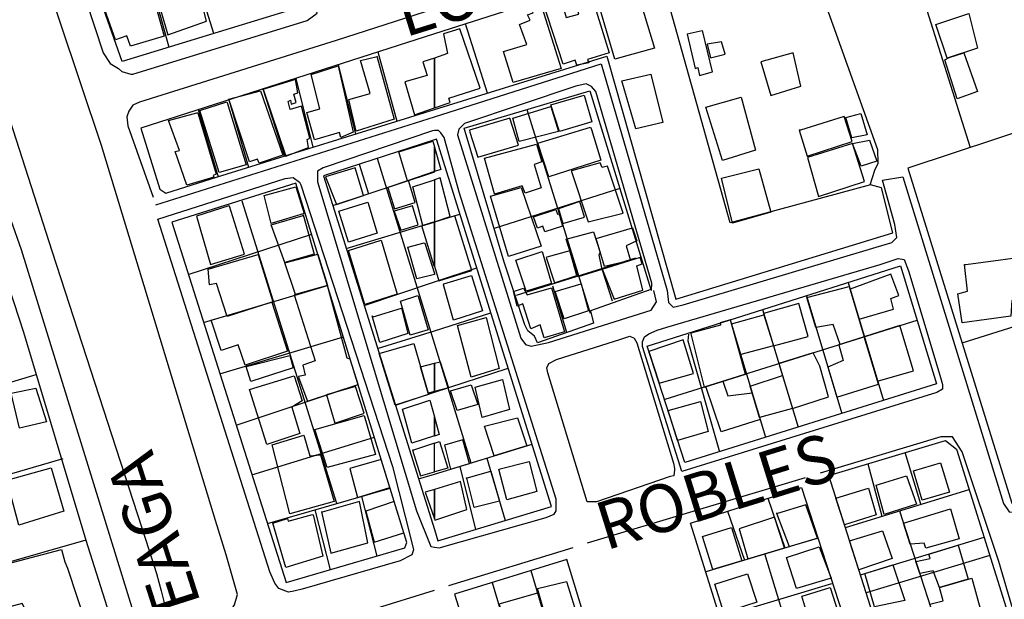
# Model space of a CAD drawing. Units: millimetres. Extents: x -629 to 3856, y -348 to 2024.
# Drawn here: x 3072 to 3277, y 762 to 883 of the extents above; entities that cross this region are included whole.
import ezdxf

# ---------------------------------------------------------------- set-up
doc = ezdxf.new("R2010")
doc.units = ezdxf.units.MM
doc.layers.add('A06_TEXTO', color=7, linetype='Continuous', lineweight=13)
doc.styles.add('MONOTXT', font='MONOTXT', dxfattribs={"height": 0.2})

msp = doc.modelspace()

# ---------------------------------------------------------------- linework, layer by layer
at = {"color": 253}
for p, q in [((3252.20504, 912.76741, 829.18), (3270.02504, 856.01741, 829.85)), ((3097.94504, 895.96741, 826.85), (3103.14504, 876.90741, 826.15)), ((3169.50504, 867.32741, 827.16), (3164.95504, 881.77741, 827.29)), ((3158.46504, 879.69741, 826.38), (3097.31504, 860.07741, 826.38)), ((3146.71504, 875.92741, 826.87), (3150.64504, 861.47741, 827)), ((3138.44504, 873.30741, 827.17), (3142.03504, 858.80741, 827.17)), ((3129.58504, 870.42741, 827.18), (3133.18504, 856.06741, 826.62)), ((3122.77504, 868.24741, 829.31), (3127.23504, 854.21741, 829.31)), ((3115.68504, 865.97741, 827.05), (3119.76504, 851.89741, 826.35)), ((3109.28504, 863.91741, 826.83), (3113.44504, 849.93741, 826.42)), ((3177.74504, 863.94741, 827.53), (3190.92504, 821.48741, 827.53)), ((3158.46504, 857.63741, 826.73), (3135.34504, 850.09741, 826.73)), ((3146.58504, 853.76741, 827.07), (3158.46504, 815.05741, 827.39)), ((3142.83504, 852.54741, 826.94), (3144.73504, 846.36741, 827.03)), ((3135.34504, 850.09741, 826.73), (3158.46504, 776.45741, 825.88)), ((3158.46504, 850.90741, 826.94), (3137.28504, 843.89741, 826.94)), ((3197.09504, 847.45741, 827.41), (3170.91504, 839.15741, 827.21)), ((3138.17504, 781.84741, 826.81), (3118.46504, 844.85741, 826.58)), ((3158.46504, 840.52741, 827.21), (3163.78504, 842.13741, 827.21)), ((3140.08504, 834.98741, 826.96), (3158.46504, 840.52741, 827.21)), ((3268.38504, 815.32741, 829.95), (3346.88504, 840.06741, 831.34)), ((3107.21504, 829.58741, 826.44), (3132.91504, 837.98741, 826.9)), ((3200.36504, 832.95741, 827.87), (3175.51504, 825.18741, 827.42)), ((3158.46504, 827.99741, 827.05), (3167.28504, 830.95741, 827.05)), ((3193.41504, 830.51741, 827.8), (3195.46504, 824.08741, 827.87)), ((3110.40504, 819.55741, 826.69), (3136.21504, 827.29741, 826.76)), ((3143.82504, 823.08741, 827.01), (3158.46504, 827.99741, 827.05)), ((3183.04504, 827.17741, 827.52), (3185.95504, 817.56741, 827.49)), ((3244.61504, 827.88741, 828.62), (3251.98504, 803.32741, 828.34)), ((3235.94504, 825.13741, 828.61), (3243.31504, 800.61741, 828.31)), ((3158.46504, 817.83741, 827.02), (3170.23504, 821.53741, 827.02)), ((3226.77504, 822.23741, 828.38), (3234.25504, 797.77741, 828.38)), ((3206.55504, 803.55741, 827.84), (3259.01504, 820.03741, 828.9)), ((3220.07504, 820.11741, 828.1), (3227.45504, 795.65741, 827.94)), ((3113.80504, 808.83741, 826.15), (3139.53504, 816.54741, 826.69)), ((3146.64504, 814.11741, 826.98), (3158.46504, 817.83741, 827.02)), ((3158.46504, 815.05741, 827.39), (3166.06504, 790.28741, 827.39)), ((3158.46504, 805.00741, 827.19), (3173.82504, 810.06741, 827.19)), ((3033.83504, 795.96741, 824.06), (3075.55504, 808.73741, 825.09)), ((3117.18504, 798.17741, 826.1), (3142.60504, 806.61741, 826.74)), ((3150.34504, 802.32741, 827.06), (3158.46504, 805.00741, 827.19)), ((3120.47504, 787.83741, 826.15), (3145.97504, 795.69741, 826.67)), ((3158.46504, 787.96741, 827.31), (3178.80504, 794.18741, 827.31)), ((3259.80504, 781.70741, 828.76), (3256.50504, 792.46741, 827.28)), ((3081.09504, 791.14741, 825.3), (3038.92504, 778.90741, 823.67)), ((3163.77504, 789.58741, 827.25), (3167.01504, 776.42741, 827.25)), ((3169.39504, 791.30741, 827.52), (3173.21504, 778.30741, 825.58)), ((3248.75504, 790.13741, 826.81), (3251.64504, 779.19741, 828.81)), ((3155.16504, 786.95741, 827.06), (3158.46504, 787.96741, 827.31)), ((3123.70504, 777.66741, 826.71), (3149.25504, 785.05741, 826.83)), ((3143.26504, 783.32741, 826.78), (3146.48504, 770.89741, 826)), ((3244.05504, 776.84741, 828.69), (3269.82504, 784.78741, 828.6)), ((3227.90504, 782.94741, 827.76), (3231.46504, 772.59741, 828.53)), ((3133.60504, 780.52741, 826.57), (3136.76504, 768.04741, 826.51)), ((3219.53504, 780.25741, 828.05), (3223.03504, 770.06741, 828.31)), ((3085.91504, 774.21741, 825.89), (3043.33504, 761.95741, 824.2)), ((3215.04504, 767.67741, 828.15), (3238.36504, 774.66741, 828.37)), ((3247.18504, 766.96741, 828.82), (3272.94504, 774.81741, 828.15)), ((3234.62504, 747.48741, 828.85), (3227.27504, 771.33741, 827.86)), ((3274.14504, 770.97741, 828.52), (3248.37504, 763.22741, 828.79)), ((3178.57504, 767.88741, 826.99), (3181.68504, 757.31741, 827.34)), ((3170.50504, 765.37741, 826.99), (3173.68504, 754.69741, 827.42)), ((3217.91504, 758.18741, 828.23), (3241.23504, 765.17741, 828.43))]:
    msp.add_line(p, q, dxfattribs=at)
for p, q in [((3100.47504, 844.08741, 824.47), (3158.46504, 862.43741, 825.85)), ((3235.69504, 787.21741, 825.84), (3190.25504, 773.54741, 825.84)), ((3187.28504, 772.63741, 825.84), (3161.38504, 764.65741, 825.84))]:
    msp.add_line(p, q)
at = {"color": 253, "extrusion": (-0.935564, -0.296089, 0.192487), "elevation": -3013.39171}
msp.add_lwpolyline([(100.37404, 1433.38364), (61.23057, 1434.26002), (39.54253, 1433.79126)], dxfattribs=at)
at = {"color": 253, "extrusion": (-0.000222725, -0.00133, 0.999999), "elevation": 827.2063}
msp.add_lwpolyline([(3200.91963, 889.73855), (3204.50962, 877.83854), (3196.22962, 875.48854), (3192.78963, 887.31855)], close=True, dxfattribs=at)
at = {"color": 253, "extrusion": (-0.095082, -0.020249, 0.995263), "elevation": 500.45899}
msp.add_lwpolyline([(-188.55628, 3392.28341), (-185.6334, 3392.32726), (-185.74352, 3395.47225), (-188.43647, 3395.31037)], close=True, dxfattribs=at)
at = {"color": 253, "extrusion": (-0.012273, 0.021414, 0.999695), "elevation": 806.85229}
msp.add_lwpolyline([(-3198.46069, 854.05963), (-3197.0742, 859.69797), (-3190.20346, 858.11118), (-3191.43252, 852.40519)], close=True, dxfattribs=at)
at = {"extrusion": (0.002898, 0.004037, 0.999988), "elevation": 837.9447}
msp.add_lwpolyline([(3161.20982, 843.30132), (3158.07995, 854.70143), (3157.39995, 855.72143), (3156.94996, 856.20143), (3156.05996, 856.15144)], dxfattribs=at)
at = {"color": 253, "extrusion": (-0.012661, -0.012722, 0.999839), "elevation": 776.34373}
msp.add_lwpolyline([(3201.42098, 869.71443), (3203.38006, 863.34387), (3192.50865, 859.83362), (3190.24959, 866.86417), (3201.191, 870.17443)], close=True, dxfattribs=at)
at = {"color": 253, "extrusion": (0.081291, 0.023399, 0.996416), "elevation": 1101.10082}
msp.add_lwpolyline([(-50.95662, -3190.33355), (-55.83706, -3190.33355), (-55.86724, -3188.91497)], close=True, dxfattribs=at)
at = {"color": 253, "extrusion": (-0.003658, -0.00669, 0.999971), "elevation": 811.18208}
msp.add_lwpolyline([(3239.20543, 859.39349), (3241.45523, 851.22328), (3251.04539, 854.41338), (3248.54555, 862.29353)], close=True, dxfattribs=at)
at = {"color": 253, "extrusion": (-0.011646, -0.00321, 0.999927), "elevation": 787.68307}
msp.add_lwpolyline([(3145.2135, 852.41017), (3147.50346, 846.70015), (3153.14389, 848.56015), (3151.41401, 854.32019)], close=True, dxfattribs=at)
at = {"color": 253, "extrusion": (-0.002746, 0.001364, 0.999995), "elevation": 819.89063}
msp.add_lwpolyline([(3151.03486, 846.58027), (3152.40491, 842.11026), (3156.74489, 843.41027), (3155.3349, 848.01026)], close=True, dxfattribs=at)
at = {"color": 253, "extrusion": (-0.001615, -0.002813, 0.999995), "elevation": 819.6045}
msp.add_lwpolyline([(3145.9369, 846.94608), (3147.91685, 840.47601), (3141.88686, 838.60605), (3139.90686, 845.07603)], close=True, dxfattribs=at)
at = {"color": 253, "extrusion": (0.001619, 0.002416, 0.999996), "elevation": 833.87552}
msp.add_lwpolyline([(3129.83208, 839.95559), (3132.10203, 831.79553), (3126.00204, 830.06556), (3123.15204, 837.91555), (3129.83208, 839.83559)], close=True, dxfattribs=at)
at = {"color": 253, "extrusion": (0.017554, 0.00544, 0.999831), "elevation": 887.07515}
msp.add_lwpolyline([(-140.89757, -3247.23139), (-132.11394, -3247.23139), (-132.1194, -3249.95214)], close=True, dxfattribs=at)
at = {"color": 253, "extrusion": (0.004333, 0.002633, 0.999987), "elevation": 842.87615}
msp.add_lwpolyline([(3143.78195, 834.47079), (3147.14179, 823.24071), (3140.36177, 821.11074), (3137.0018, 832.33074)], close=True, dxfattribs=at)
at = {"color": 253, "extrusion": (0.00237, 0.012988, 0.999913), "elevation": 844.94958}
msp.add_lwpolyline([(3132.25656, 822.86275), (3134.24634, 816.39206), (3127.60629, 814.47204), (3125.36646, 821.09246)], close=True, dxfattribs=at)
at = {"color": 253, "extrusion": (-0.924906, -0.292075, 0.243396), "elevation": -2962.31179}
msp.add_lwpolyline([(159.85152, 1596.17731), (160.05077, 1596.17731), (160.04223, 1595.92987)], dxfattribs=at)
at = {"color": 253, "extrusion": (-0.003963, 0.012239, 0.999917), "elevation": 824.78514}
msp.add_lwpolyline([(3163.69876, 817.60443), (3169.47871, 819.30458), (3171.73909, 811.94402), (3165.73914, 810.01387), (3163.58876, 817.38444)], close=True, dxfattribs=at)
at = {"color": 253, "extrusion": (-0.0051, -0.00313, 0.999982), "elevation": 809.73873}
msp.add_lwpolyline([(3252.19031, 819.12575), (3254.96012, 809.88565), (3262.43033, 812.02571), (3259.62037, 821.45571), (3252.19031, 819.13575)], close=True, dxfattribs=at)
at = {"color": 253, "extrusion": (0.292223, 0.058843, 0.954538), "elevation": 1776.77743}
msp.add_lwpolyline([(167.14793, -2912.26124), (165.7462, -2911.85867), (141.83915, -2913.8044)], dxfattribs=at)
at = {"color": 253, "extrusion": (0.017525, -0.059874, 0.998052), "elevation": 831.45016}
msp.add_lwpolyline([(3230.68966, -47.0663), (3230.66437, -49.72195), (3221.37575, -49.95155), (3221.31162, -46.67641)], close=True, dxfattribs=at)
at = {"color": 253, "extrusion": (-0.015658, -0.010738, 0.99982), "elevation": 768.96679}
msp.add_lwpolyline([(1117.7278, 3060.72433), (1112.12959, 3062.35679), (1110.16303, 3056.42909), (1116.00465, 3054.53257), (1117.75631, 3060.57143)], close=True, dxfattribs=at)
at = {"color": 253, "extrusion": (-0.027635, 0.008871, 0.999579), "elevation": 746.29659}
msp.add_lwpolyline([(-1746.99649, 2837.49373), (-1741.49041, 2840.92267), (-1737.79456, 2835.42649), (-1743.10562, 2831.62009)], close=True, dxfattribs=at)
at = {"color": 253, "extrusion": (-0.016895, -0.004586, 0.999847), "elevation": 770.00017}
msp.add_lwpolyline([(51.35252, 3257.68497), (59.77299, 3257.82427), (59.79441, 3247.40311), (51.46024, 3246.9712)], close=True, dxfattribs=at)
at = {"color": 253, "extrusion": (-0.027747, -0.00763, 0.999586), "elevation": 733.16604}
msp.add_lwpolyline([(66.24137, 3279.95846), (69.97501, 3279.95846), (70.0307, 3278.91596)], close=True, dxfattribs=at)
at = {"color": 253, "extrusion": (0.010679, 0.003489, 0.999937), "elevation": 864.02386}
msp.add_lwpolyline([(3166.778, 796.7177), (3168.69789, 790.84766), (3161.88743, 788.75765), (3159.86754, 794.94768)], close=True, dxfattribs=at)
at = {"color": 253, "extrusion": (-0.001474, 0.004991, 0.999986), "elevation": 826.47804}
msp.add_lwpolyline([(3159.68085, 790.27251), (3160.76085, 790.63251), (3162.46089, 785.08244), (3159.6809, 784.30243)], close=True, dxfattribs=at)
at = {"color": 253, "extrusion": (-0.00508, 0.001903, 0.999985), "elevation": 812.52552}
msp.add_lwpolyline([(3145.00581, 787.56268), (3146.62579, 781.52271), (3153.37596, 783.63267), (3151.57578, 789.48272)], close=True, dxfattribs=at)
at = {"color": 253}
for points, elevation in [([(3178.22504, 790.59741), (3179.81504, 784.32741), (3173.58504, 782.62741), (3171.88504, 788.96741)], 827.47), ([(3221.94504, 776.58741), (3223.77504, 770.28741), (3231.41504, 772.57741), (3229.29504, 778.99741)], 828.4)]:
    msp.add_lwpolyline(points, close=True, dxfattribs=dict(at, elevation=elevation))
at = {"color": 253, "extrusion": (-0.016382, -0.002628, 0.999862), "elevation": 773.39712}
msp.add_lwpolyline([(-268.5338, 3255.20533), (-268.26283, 3255.25301), (-269.38173, 3262.1684), (-275.36733, 3261.85254), (-274.56667, 3256.17315)], close=True, dxfattribs=at)
at = {"color": 253, "extrusion": (0.000504927, -0.001637, 0.999999), "elevation": 827.6192}
msp.add_lwpolyline([(3158.04691, 786.11299), (3156.16691, 785.53299), (3158.04691, 780.00299)], close=True, dxfattribs=at)
at = {"color": 253, "extrusion": (-0.941485, -0.30245, 0.148761), "elevation": -3177.55021}
msp.add_lwpolyline([(252.72611, 1316.31214), (288.17693, 1316.57507), (289.23951, 1314.63347)], dxfattribs=at)
at = {"color": 253, "extrusion": (-0.005649, -0.002739, 0.99998), "elevation": 808.35725}
msp.add_lwpolyline([(3256.3953, 778.36414), (3258.43521, 772.5841), (3251.49509, 770.21411), (3249.56512, 776.27411)], close=True, dxfattribs=at)
at = {"color": 253, "extrusion": (-0.012781, -0.001205, 0.999918), "elevation": 786.27432}
msp.add_lwpolyline([(3264.29243, 769.98567), (3266.76273, 762.60568), (3260.42197, 761.24566), (3258.41214, 768.18569)], close=True, dxfattribs=at)
for points in [[(3101.46504, 980.29741, 825.63), (3097.56504, 991.70741, 825.68), (3096.39504, 994.49741, 825.71), (3094.87504, 996.33741, 825.72), (3092.38504, 996.62741, 825.7), (3061.42504, 986.04741, 824.86), (3059.34504, 985.27741, 824.86), (3056.05504, 983.27741, 824.83), (3055.32504, 981.60741, 824.66), (3055.77504, 977.72741, 824.53), (3074.88504, 920.12741, 824.47), (3089.49504, 875.74741, 824.35), (3090.98504, 873.54741, 824.35), (3092.67504, 872.48741, 824.4), (3093.41504, 871.86741, 824.41), (3095.24504, 871.27741, 824.43), (3095.66504, 871.30741, 824.43), (3132.00504, 882.49741, 824.95), (3134.04504, 884.02741, 825), (3120.53504, 923.52741, 825.3), (3101.80504, 979.10741, 825.57)], [(3149.74504, 789.58741, 825), (3153.65504, 774.18741, 825.1), (3154.13504, 772.16741, 825.22), (3153.74504, 771.13741, 825.23), (3151.33504, 769.86741, 825.23), (3130.93504, 764.01741, 824.92), (3129.20504, 763.55741, 824.91), (3128.07504, 763.34741, 824.9), (3126.07504, 764.16741, 824.87), (3125.24504, 765.22741, 824.85), (3124.23504, 767.62741, 824.75), (3100.90504, 841.09741, 824.44), (3127.38504, 849.56741, 824.81), (3129.08504, 849.78741, 824.91), (3130.41504, 848.80741, 825.01), (3130.68504, 848.22741, 825.02)], [(3072.45504, 834.69741, 823.69), (3070.34504, 840.80741, 823.69), (3069.60504, 842.77741, 823.68), (3068.14504, 844.14741, 823.67), (3066.14504, 844.74741, 823.67), (3062.61504, 844.08741, 823.68), (3026.18504, 832.88741, 822.9), (3025.09504, 832.30741, 822.88), (3023.69504, 831.00741, 822.88), (3022.61504, 828.91741, 822.79), (3022.34504, 826.76741, 822.7), (3025.58504, 814.93741, 822.73), (3045.11504, 746.32741, 823.06), (3046.35504, 743.48741, 823.08), (3047.59504, 742.16741, 823.09), (3049.08504, 741.29741, 823.13), (3051.03504, 741.33741, 823.15), (3052.83504, 741.77741, 823.21), (3093.64504, 753.02741, 824.27), (3094.66504, 753.81741, 824.34), (3095.75504, 754.91741, 824.34), (3095.93504, 757.39741, 824.34), (3095.80504, 759.19741, 824.31)], [(3257.23504, 830.33741, 826.95), (3263.71504, 808.58741, 826.98), (3264.26504, 806.66741, 827.01), (3264.27504, 805.66741, 827.01), (3263.10504, 804.93741, 827.01), (3209.99504, 788.51741, 826.13), (3201.81504, 814.53741, 826.03), (3201.78504, 815.54741, 826), (3202.20504, 816.54741, 826), (3203.15504, 817.20741, 826), (3204.85504, 817.96741, 826), (3206.88504, 818.57741, 826), (3251.29504, 831.63741, 826.8), (3255.02504, 832.90741, 826.85), (3256.28504, 832.67741, 826.96)], [(3190.27504, 782.19741, 825.78), (3182.06504, 809.08741, 825.69), (3181.85504, 810.10741, 825.69), (3182.31504, 811.04741, 825.7), (3183.93504, 811.85741, 825.7), (3197.31504, 816.10741, 825.82), (3199.14504, 816.73741, 825.89), (3200.09504, 816.27741, 825.9), (3200.63504, 815.29741, 825.9), (3208.25504, 790.25741, 826.18), (3208.45504, 789.11741, 826.18), (3208.46504, 788.88741, 826.15), (3208.30504, 787.61741, 826.14), (3207.56504, 787.43741, 826.14), (3192.20504, 782.18741, 825.79), (3190.57504, 782.18741, 825.79)]]:
    msp.add_polyline3d(points, close=True)
at = {"color": 253}
for points in [[(3130.93504, 885.40741, 825.39), (3093.43504, 873.93741, 824.82), (3084.10504, 900.59741, 826.82), (3058.68504, 979.97741, 826.23), (3059.56504, 983.95741, 826.28), (3092.47504, 994.94741, 827.11), (3095.73504, 992.28741, 827.12), (3112.87504, 942.78741, 826.91)], [(3100.14504, 889.28741, 826.51), (3102.99504, 879.47741, 826.66), (3111.02504, 882.35741, 826.86), (3109.54504, 888.13741, 826.82), (3107.26504, 887.48741, 826.73), (3106.66504, 889.22741, 826.74), (3103.57504, 888.73741, 827.13), (3103.01504, 890.45741, 827.1)], [(3190.61504, 889.50741, 828.22), (3194.84504, 875.75741, 828.12), (3190.35504, 874.36741, 827.87), (3190.61504, 873.67741, 827.69), (3188.10504, 873.15741, 827.69), (3187.75504, 874.20741, 827.9), (3185.31504, 873.35741, 828.11), (3181.00504, 886.59741, 828.14), (3184.62504, 887.78741, 827.87), (3185.90504, 883.07741, 827.82), (3188.57504, 883.79741, 827.8), (3187.17504, 888.55741, 827.89), (3190.52504, 889.58741, 828.22)], [(3099.92504, 887.48741, 826.41), (3102.20504, 879.24741, 826.54), (3095.16504, 877.13741, 826.65), (3094.45504, 879.30741, 826.56), (3092.03504, 878.43741, 826.37), (3089.86504, 884.69741, 826.23), (3099.81504, 887.70741, 826.41)], [(3180.43504, 886.55741, 827.78), (3184.90504, 872.50741, 828.01), (3174.87504, 869.56741, 827.97), (3172.88504, 876.01741, 827.95), (3177.69504, 877.48741, 827.95), (3176.18504, 881.67741, 827.69), (3178.39504, 882.53741, 827.84), (3177.84504, 883.65741, 827.83), (3179.07504, 884.04741, 827.83), (3178.48504, 885.87741, 827.5)], [(3269.76504, 883.92741, 829.95), (3271.60504, 876.73741, 829.86), (3265.25504, 874.62741, 829.81), (3262.88504, 881.61741, 829.85)], [(3158.46504, 864.25741, 827.07), (3161.77504, 865.39741, 827.07), (3161.45504, 866.28741, 827.23), (3167.97504, 868.37741, 827.38), (3163.79504, 880.76741, 827.13), (3160.38504, 879.67741, 827.13), (3161.22504, 875.56741, 827.49), (3158.46504, 874.65741, 827.34)], [(3214.25504, 880.29741, 828.32), (3211.08504, 879.63741, 828.2), (3212.76504, 872.44741, 828.2), (3213.32504, 872.67741, 828.2), (3213.69504, 871.02741, 828.1), (3216.39504, 871.75741, 828.25), (3214.28504, 880.39741, 828.36)], [(3226.47504, 873.86741, 828.41), (3228.51504, 866.81741, 828.5), (3234.80504, 868.78741, 828.55), (3233.15504, 875.72741, 828.56)], [(3265.66504, 874.77741, 829.87), (3268.70504, 875.70741, 829.41), (3271.55504, 867.66741, 829.46), (3267.35504, 866.16741, 829.9), (3264.75504, 874.30741, 829.88)], [(3146.46504, 875.05741, 826.82), (3150.08504, 861.91741, 827.11), (3142.16504, 859.42741, 827.02), (3140.68504, 865.99741, 826.99), (3145.10504, 867.24741, 827.01), (3143.06504, 874.14741, 826.8), (3146.57504, 874.94741, 826.82)], [(3158.46504, 874.65741, 827.34), (3156.03504, 873.86741, 827.34), (3156.95504, 871.03741, 827.46), (3152.32504, 869.66741, 827.34), (3154.35504, 862.83741, 827.34), (3158.46504, 864.25741, 827.07)], [(3138.40504, 873.03741, 826.99), (3141.53504, 859.20741, 826.88), (3139.01504, 858.09741, 826.91), (3138.69504, 859.13741, 827.12), (3133.52504, 857.58741, 826.96), (3131.91504, 863.27741, 827.06), (3134.63504, 864.07741, 827.3), (3132.81504, 871.20741, 827.4)], [(3122.88504, 867.94741, 829.27), (3127.50504, 854.20741, 827.03), (3132.28504, 856.00741, 827.09), (3131.94504, 857.70741, 827.06), (3132.50504, 857.98741, 827.01), (3130.76504, 864.62741, 827), (3128.44504, 863.93741, 827), (3128.02504, 865.59741, 827.2), (3128.48504, 865.85741, 827.2), (3128.66504, 865.07741, 829.25), (3129.67504, 865.40741, 829.14), (3129.22504, 867.09741, 829.14), (3130.01504, 867.38741, 829.27), (3129.56504, 870.21741, 829.31), (3122.76504, 868.06741, 829.27)], [(3203.54504, 871.29741, 828.25), (3206.07504, 861.20741, 827.9), (3200.42504, 859.90741, 828.02), (3197.52504, 869.93741, 828.17)], [(3122.27504, 867.83741, 827.46), (3126.90504, 854.41741, 828.83), (3121.97504, 852.77741, 828.8), (3121.65504, 853.60741, 828.8), (3119.93504, 853.05741, 828.8), (3115.69504, 866.05741, 827.72)], [(3190.81504, 867.81741, 826.05), (3203.56504, 826.44741, 826), (3191.01504, 821.98741, 826.28), (3191.58504, 819.39741, 825.92), (3179.92504, 815.32741, 825.92), (3179.31504, 816.70741, 826.75), (3177.94504, 817.84741, 826.67), (3177.31504, 819.03741, 826.6), (3173.01504, 832.11741, 825.55), (3164.66504, 860.07741, 825.63)], [(3115.32504, 865.40741, 827.08), (3119.28504, 852.37741, 826.87), (3113.62504, 850.79741, 826.73), (3109.61504, 863.70741, 826.8), (3115.21504, 865.51741, 827.08)], [(3222.33504, 866.47741, 828.75), (3225.36504, 855.45741, 828.73), (3218.45504, 853.30741, 828.67), (3215.01504, 864.42741, 828.61)], [(3174.80504, 862.15741, 827.37), (3182.75504, 864.54741, 827.44), (3184.28504, 859.37741, 827.59), (3176.13504, 857.26741, 827.62)], [(3109.20504, 863.24741, 826.95), (3113.05504, 850.45741, 826.6), (3112.38504, 850.15741, 826.71), (3112.52504, 849.80741, 826.67), (3106.91504, 848.16741, 826.7), (3104.48504, 855.18741, 826.51), (3105.36504, 855.38741, 826.58), (3103.11504, 861.65741, 826.52), (3108.98504, 863.24741, 826.95)], [(3165.82504, 859.22741, 827.4), (3167.49504, 854.02741, 827.4), (3175.96504, 856.48741, 827.56), (3174.18504, 862.10741, 827.36), (3165.77504, 859.65741, 827.4)], [(3234.45504, 859.62741, 828.5), (3236.09504, 854.18741, 828.55), (3245.44504, 857.28741, 828.77), (3243.78504, 862.50741, 829.05), (3234.71504, 859.62741, 828.5)], [(3247.29504, 863.10741, 828.64), (3248.62504, 858.68741, 828.75), (3245.41504, 858.03741, 828.79), (3244.17504, 862.29741, 828.81)], [(3158.46504, 851.01741, 827.4), (3152.85504, 849.04741, 827.4), (3151.09504, 855.11741, 827.4), (3158.12504, 857.30741, 827.28), (3158.46504, 856.12741, 827.28)], [(3245.53504, 856.84741, 828.67), (3249.10504, 857.57741, 828.73), (3250.58504, 853.16741, 829.11), (3247.32504, 852.14741, 829.01)], [(3171.00504, 846.34741, 827.44), (3168.88504, 853.76741, 827.37), (3179.75504, 856.70741, 827.56), (3180.84504, 853.02741, 827.61), (3179.28504, 852.45741, 827.31), (3180.73504, 847.59741, 827.28), (3177.40504, 846.49741, 827.42), (3176.76504, 848.04741, 827.35), (3170.99504, 846.29741, 827.4)], [(3187.05504, 851.04741, 827.62), (3190.51504, 840.51741, 828.23), (3197.75504, 842.32741, 827.87), (3194.51504, 852.09741, 827.61), (3193.42504, 851.86741, 827.64), (3193.02504, 852.81741, 827.64), (3187.05504, 851.16741, 827.62)], [(3226.01504, 851.54741, 828.84), (3228.53504, 842.56741, 828.78), (3220.55504, 840.22741, 828.65), (3218.23504, 849.62741, 828.67)], [(3158.46504, 840.53741, 827.14), (3156.06504, 839.74741, 827.14), (3153.98504, 847.81741, 827.14), (3158.46504, 849.28741, 827.37)], [(3158.46504, 840.53741, 827.14), (3161.77504, 841.61741, 827.27), (3159.69504, 849.68741, 827.37), (3158.46504, 849.28741, 827.37)], [(3103.77504, 840.43741, 825.95), (3127.61504, 765.35741, 826.73), (3152.29504, 772.60741, 826.53), (3152.74504, 773.73741, 826.53), (3129.64504, 848.58741, 827)], [(3129.63504, 847.81741, 826.93), (3131.36504, 842.28741, 826.85), (3124.51504, 840.21741, 826.83), (3123.00504, 846.04741, 826.79)], [(3176.55504, 847.69741, 827.36), (3180.71504, 835.47741, 827.56), (3173.92504, 833.32741, 827.61), (3170.14504, 845.89741, 827.36)], [(3026.22504, 830.77741, 824.02), (3024.91504, 827.25741, 824.05), (3034.07504, 795.11741, 824.06), (3046.32504, 751.24741, 824.35), (3048.09504, 745.81741, 824.42), (3051.04504, 743.73741, 824.42), (3052.29504, 744.07741, 824.42), (3067.54504, 748.43741, 824.56), (3091.63504, 756.12741, 824.3), (3085.93504, 774.15741, 825.65), (3072.94504, 817.44741, 825.02), (3064.67504, 842.83741, 824.82)], [(3115.66504, 843.88741, 826.72), (3108.93504, 841.73741, 826.66), (3111.81504, 831.65741, 826.38), (3118.94504, 833.80741, 826.93), (3115.77504, 843.77741, 826.72)], [(3150.10504, 842.75741, 827.27), (3151.50504, 838.76741, 826.98), (3155.12504, 839.89741, 827.1), (3153.88504, 843.88741, 827.1)], [(3184.56504, 841.63741, 827.49), (3185.13504, 839.62741, 827.35), (3181.48504, 838.47741, 827.19), (3181.08504, 839.62741, 827.3), (3179.95504, 839.21741, 827.41), (3179.13504, 841.57741, 827.4), (3183.74504, 843.08741, 827.57), (3184.08504, 842.10741, 827.49), (3184.36504, 842.17741, 827.49), (3184.56504, 841.69741, 827.49)], [(3184.30504, 843.24741, 827.41), (3185.20504, 840.15741, 827.29), (3189.74504, 841.52741, 827.5), (3188.73504, 844.74741, 827.46)], [(3158.46504, 831.27741, 827.25), (3159.40504, 828.24741, 827.25), (3166.25504, 830.35741, 827.3), (3162.71504, 841.77741, 827.2), (3158.46504, 840.46741, 827.2)], [(3192.19504, 837.05741, 828.04), (3199.72504, 839.29741, 828.03), (3200.60504, 836.53741, 828.05), (3198.38504, 835.54741, 828.17), (3199.29504, 832.50741, 828.14), (3193.90504, 831.23741, 827.91)], [(3185.93504, 836.88741, 830.02), (3191.59504, 838.42741, 830.14), (3193.01504, 834.13741, 830.24), (3192.69504, 833.64741, 827.83), (3193.33504, 830.60741, 827.73), (3188.44504, 829.05741, 827.77)], [(3158.46504, 829.57741, 826.92), (3154.78504, 828.68741, 826.92), (3152.97504, 835.27741, 826.92), (3156.37504, 836.18741, 826.84), (3156.48504, 836.07741, 826.84), (3158.46504, 829.77741, 827.16)], [(3115.23504, 821.00741, 826.75), (3113.12504, 827.70741, 826.57), (3111.65504, 827.40741, 826.57), (3111.35504, 830.67741, 826.61), (3121.77504, 833.75741, 827.13), (3124.82504, 823.87741, 826.89), (3115.29504, 820.83741, 826.75)], [(3180.92504, 834.31741, 827.48), (3182.89504, 827.69741, 827.56), (3177.57504, 826.05741, 827.46), (3175.42504, 832.53741, 827.48)], [(3181.76504, 833.12741, 827.48), (3183.46504, 827.80741, 827.5), (3188.16504, 829.33741, 827.65), (3186.68504, 834.45741, 827.74), (3181.87504, 833.18741, 827.48)], [(3193.51504, 830.49741, 827.69), (3195.89504, 824.38741, 827.86), (3201.89504, 826.30741, 828.09), (3200.65504, 831.39741, 828.13), (3201.77504, 831.74741, 827.97), (3201.32504, 833.10741, 828), (3193.31504, 830.57741, 827.88)], [(3269.11504, 831.62741, 830.37), (3284.59504, 833.71741, 830.51), (3285.79504, 824.94741, 830.8), (3278.75504, 824.12741, 830.67), (3278.52504, 820.88741, 830.64), (3268.37504, 819.51741, 830.09), (3267.47504, 825.51741, 830.09), (3269.46504, 826.05741, 830.18), (3268.85504, 831.61741, 830.34)], [(3255.55504, 831.34741, 828.16), (3263.06504, 806.79741, 828.32), (3210.61504, 790.38741, 826.94), (3202.79504, 814.64741, 827.77)], [(3253.51504, 829.62741, 828.6), (3245.02504, 826.52741, 828.64), (3246.90504, 820.24741, 828.65), (3254.09504, 822.32741, 828.72), (3253.55504, 824.55741, 828.75), (3255.19504, 825.15741, 828.75)], [(3130.26504, 807.96741, 826.78), (3132.02504, 803.18741, 826.88), (3142.58504, 806.65741, 826.89), (3140.96504, 811.90741, 826.86), (3140.30504, 812.10741, 826.85), (3136.21504, 827.29741, 826.89), (3129.30504, 825.28741, 826.84), (3133.64504, 811.53741, 826.7), (3131.08504, 810.66741, 826.44), (3131.56504, 808.60741, 826.53), (3130.18504, 808.27741, 826.57)], [(3182.89504, 826.79741, 827.5), (3185.58504, 817.58741, 827.58), (3181.35504, 816.33741, 827.64), (3180.52504, 819.05741, 827.65), (3178.56504, 818.21741, 827.5), (3176.86504, 823.47741, 827.5), (3175.70504, 822.97741, 827.36), (3174.93504, 826.00741, 827.3), (3177.01504, 826.67741, 827.37), (3177.77504, 825.28741, 827.52)], [(3189.06504, 827.59741, 827.56), (3190.54504, 821.95741, 827.62), (3185.47504, 820.30741, 827.61), (3183.62504, 826.02741, 827.64)], [(3236.05504, 824.77741, 828.49), (3244.87504, 827.02741, 828.59), (3248.00504, 816.58741, 828.66), (3242.98504, 815.00741, 828.83), (3241.52504, 819.16741, 828.77), (3237.93504, 818.50741, 828.5)], [(3155.12504, 825.03741, 827.14), (3157.16504, 818.01741, 826.81), (3153.42504, 816.90741, 826.95), (3151.44504, 823.98741, 826.95), (3155.01504, 825.14741, 827.14)], [(3124.61504, 823.81741, 826.74), (3127.89504, 813.59741, 826.89), (3119.06504, 810.65741, 826.91), (3117.63504, 814.90741, 826.74), (3114.07504, 813.70741, 826.47), (3111.95504, 820.02741, 826.59), (3115.29504, 821.02741, 826.65), (3124.53504, 823.79741, 826.74)], [(3145.72504, 820.72741, 826.98), (3151.64504, 822.53741, 827.04), (3152.97504, 817.24741, 827.04), (3147.08504, 815.40741, 827.04), (3145.50504, 820.95741, 826.98)], [(3227.01504, 821.44741, 828.49), (3229.07504, 814.70741, 828.52), (3236.30504, 816.65741, 828.5), (3234.33504, 823.54741, 828.71)], [(3169.26504, 820.62741, 827.23), (3171.99504, 809.97741, 827.45), (3166.11504, 808.15741, 827.45), (3163.27504, 818.91741, 827.45)], [(3227.10504, 821.16741, 828.47), (3229.07504, 814.69741, 828.48), (3222.29504, 812.85741, 828.3), (3220.31504, 819.24741, 828.23)], [(3211.81504, 817.49741, 828.07), (3214.66504, 806.10741, 828.15), (3223.29504, 808.81741, 827.98), (3220.12504, 820.13741, 828.14), (3218.01504, 819.46741, 828.19), (3218.04504, 818.96741, 828.24), (3211.86504, 817.35741, 828.07)], [(3240.40504, 810.27741, 828.56), (3242.28504, 804.02741, 828.56), (3250.97504, 806.70741, 828.78), (3248.96504, 813.38741, 828.82), (3248.00504, 816.58741, 828.72), (3242.70504, 814.91741, 828.83), (3243.60504, 811.63741, 828.83)], [(3154.21504, 815.14741, 827.01), (3157.21504, 804.58741, 827.12), (3150.33504, 802.32741, 827.13), (3146.95504, 813.10741, 827.13)], [(3203.15504, 813.53741, 828.2), (3205.27504, 806.94741, 828.12), (3212.42504, 808.94741, 828.21), (3210.30504, 815.97741, 828.14), (3203.15504, 813.53741, 828.2)], [(3230.21504, 810.99741, 828.5), (3233.07504, 801.61741, 828.48), (3240.52504, 804.03741, 828.61), (3238.74504, 810.44741, 828.48), (3237.35504, 813.23741, 828.18)], [(3158.46504, 805.17741, 827.16), (3157.15504, 804.82741, 827.16), (3155.59504, 810.28741, 827.16), (3158.46504, 811.05741, 827.38)], [(3158.46504, 811.05741, 827.38), (3159.69504, 811.38741, 827.38), (3161.41504, 805.96741, 827.4), (3158.46504, 805.17741, 827.16)], [(3123.58504, 794.12741, 826.82), (3119.96504, 805.56741, 826.75), (3129.25504, 808.44741, 826.67), (3130.95504, 803.23741, 826.77), (3128.80504, 801.88741, 826.84), (3130.42504, 796.42741, 826.77)], [(3230.96504, 808.54741, 828.51), (3233.06504, 801.65741, 828.4), (3226.20504, 799.79741, 828.32), (3224.24504, 806.27741, 828.37)], [(3075.46504, 805.90741, 825.48), (3077.70504, 798.83741, 825.53), (3072.07504, 797.54741, 825.42), (3070.33504, 804.86741, 825.22)], [(3166.14504, 806.57741, 827.39), (3167.49504, 802.47741, 827.59), (3163.19504, 801.22741, 827.59), (3161.83504, 805.33741, 827.59)], [(3166.94504, 806.06741, 827.45), (3172.66504, 807.70741, 827.41), (3174.14504, 801.40741, 827.42), (3168.42504, 799.76741, 827.42)], [(3224.66504, 804.88741, 828.23), (3226.33504, 799.35741, 828.24), (3218.17504, 796.74741, 828.35), (3215.03504, 806.21741, 828.32), (3218.54504, 807.32741, 828.4), (3219.59504, 804.29741, 828.46), (3224.65504, 804.87741, 828.23)], [(3158.46504, 795.94741, 827.22), (3153.76504, 794.39741, 827.22), (3151.80504, 801.49741, 827.22), (3157.49504, 803.38741, 827.19), (3158.46504, 799.87741, 827.25)], [(3124.69504, 794.03741, 826.71), (3131.29504, 796.10741, 826.81), (3132.55504, 791.78741, 826.88), (3134.72504, 791.99741, 826.84), (3137.63504, 782.28741, 826.8), (3128.34504, 779.68741, 826.76)], [(3158.46504, 794.38741, 827.18), (3154.10504, 792.92741, 827.09), (3153.88504, 792.92741, 827.09), (3155.57504, 787.60741, 827.21), (3158.46504, 788.41741, 827.21)], [(3160.54504, 794.01741, 829.31), (3161.82504, 788.98741, 829.59), (3165.79504, 790.20741, 829.62), (3164.41504, 795.08741, 829.62), (3160.54504, 794.01741, 829.31)], [(3264.91504, 794.99741, 828.35), (3267.18504, 793.19741, 828.63), (3280.75504, 749.91741, 828.56), (3255.09504, 742.06741, 828.56), (3240.61504, 787.68741, 828.08)], [(3263.84504, 790.34741, 828.85), (3265.74504, 784.21741, 828.85), (3260.08504, 782.51741, 828.85), (3258.27504, 788.62741, 828.79)], [(3069.46504, 786.69741, 825.7), (3078.66504, 789.26741, 825.86), (3081.30504, 780.26741, 825.82), (3071.94504, 777.32741, 825.75)], [(3165.09504, 787.15741, 827.41), (3170.19504, 788.59741, 827.38), (3172.03504, 782.32741, 827.38), (3166.78504, 781.03741, 827.38), (3165.20504, 787.15741, 827.41)], [(3256.82504, 787.58741, 828.77), (3258.85504, 781.69741, 828.79), (3252.15504, 779.56741, 828.85), (3250.45504, 785.68741, 828.73)], [(3211.79504, 777.77741, 827.84), (3234.95504, 785.20741, 827.75), (3249.48504, 740.24741, 827.02), (3225.81504, 732.89741, 826.72)], [(3248.90504, 785.05741, 828.82), (3250.45504, 779.45741, 828.86), (3243.88504, 777.38741, 828.86), (3242.10504, 782.98741, 828.73)], [(3134.97504, 780.13741, 826.78), (3136.89504, 771.52741, 827.16), (3144.59504, 773.67741, 826.91), (3142.89504, 782.28741, 826.66), (3135.08504, 780.02741, 826.78)], [(3144.19504, 780.27741, 826.89), (3145.95504, 773.75741, 826.84), (3152.13504, 775.72741, 826.84), (3150.11504, 782.26741, 827.1)], [(3229.72504, 779.80741, 828.48), (3232.32504, 772.85741, 828.53), (3238.27504, 774.63741, 828.51), (3235.85504, 781.56741, 828.51), (3229.89504, 779.76741, 828.48)], [(3133.21504, 779.45741, 826.76), (3135.25504, 770.84741, 826.95), (3127.55504, 768.47741, 826.99), (3124.83504, 777.75741, 826.52), (3127.85504, 778.70741, 826.71), (3128.04504, 778.14741, 826.77), (3133.10504, 779.56741, 826.76)], [(3265.94504, 780.73741, 829.02), (3267.78504, 774.46741, 829.02), (3260.83504, 772.52741, 829.02), (3260.47504, 773.56741, 829.05), (3257.57504, 773.39741, 828.85), (3256.18504, 777.71741, 828.85)], [(3214.32504, 774.98741, 828.35), (3220.33504, 776.86741, 828.35), (3222.47504, 769.89741, 828.4), (3216.45504, 768.09741, 828.34)], [(3267.53504, 773.16741, 829.13), (3269.60504, 766.05741, 829.19), (3263.65504, 764.34741, 829.19), (3262.34504, 767.84741, 829.27), (3259.56504, 767.22741, 829.27), (3258.74504, 769.78741, 829.05), (3261.73504, 770.36741, 829.11), (3261.44504, 771.30741, 829.11)], [(3082.08504, 768.36741, 826.91), (3085.89504, 756.77741, 826.97), (3086.63504, 754.78741, 826.41), (3070.01504, 749.02741, 825.49), (3067.45504, 757.66741, 825.43), (3073.42504, 759.39741, 825.75), (3072.59504, 760.97741, 826.05), (3067.12504, 759.57741, 825.56), (3064.68504, 768.01741, 825.71), (3080.84504, 772.24741, 825.98), (3081.50504, 769.70741, 827.02)], [(3238.58504, 772.80741, 828.47), (3241.10504, 766.27741, 828.75), (3233.85504, 764.13741, 828.59), (3231.81504, 770.59741, 828.93)], [(3176.95504, 717.68741, 825.96), (3199.84504, 724.88741, 826.44), (3186.04504, 770.20741, 826.74), (3162.68504, 762.94741, 826.43)], [(3223.70504, 767.15741, 828.31), (3225.59504, 761.25741, 828.48), (3218.73504, 759.04741, 828.36), (3216.85504, 765.05741, 828.32)], [(3186.01504, 765.60741, 827.66), (3188.08504, 758.95741, 827.57), (3181.86504, 757.34741, 827.48), (3179.95504, 764.10741, 827.51)], [(3270.42504, 766.28741, 829.16), (3272.32504, 759.20741, 829.16), (3263.11504, 756.22741, 829.79), (3261.62504, 760.84741, 829.21), (3264.39504, 761.55741, 829.1), (3263.65504, 764.34741, 829.05)], [(3180.04504, 763.25741, 827.55), (3181.63504, 757.29741, 827.51), (3173.76504, 755.15741, 827.43), (3171.98504, 760.95741, 827.43)], [(3235.09504, 762.55741, 828.71), (3240.87504, 764.36741, 828.73), (3243.06504, 757.60741, 828.78), (3237.10504, 755.61741, 828.69), (3234.98504, 762.55741, 828.71)]]:
    msp.add_polyline3d(points, close=True, dxfattribs=at)
for points in [[(3204.20504, 897.44741, 828.24), (3231.02504, 907.15741, 829.21), (3251.73504, 913.92741, 829.37), (3252.55504, 911.87741, 829.37), (3276.60504, 919.57741, 829.88), (3278.67504, 918.34741, 829.88), (3283.04504, 919.47741, 829.92), (3284.25504, 923.43741, 829.92), (3285.44504, 923.62741, 829.97), (3303.41504, 867.06741, 830.89), (3257.08504, 851.73741, 829.14), (3278.74504, 781.92741, 827.45), (3297.81504, 787.89741, 830.04), (3357.42504, 807.07741, 831.52)], [(3249.23504, 848.25741, 828.52), (3250.18504, 851.27741, 828.25), (3250.89504, 852.78741, 828.21), (3250.80504, 855.52741, 828.21), (3232.19504, 907.53741, 828.05)], [(3158.46504, 863.90741, 828.14), (3194.41504, 875.05741, 828.14), (3208.73504, 824.39741, 827.97), (3253.92504, 838.24741, 828.39), (3251.56504, 847.60741, 828.39), (3249.29504, 848.26741, 828.86), (3220.06504, 840.28741, 828.23), (3204.10504, 897.40741, 828.23), (3189.71504, 892.88741, 827.86), (3190.50504, 889.97741, 827.98), (3158.46504, 879.69741, 826.38)], [(3097.31504, 860.07741, 826.38), (3101.27504, 847.33741, 826.38), (3102.54504, 846.47741, 826.34), (3113.28504, 849.88741, 826.33), (3158.46504, 863.90741, 828.14)], [(3158.46504, 776.45741, 825.88), (3159.20504, 774.07741, 825.88), (3182.86504, 781.20741, 826.1), (3158.88504, 857.77741, 826.58), (3158.46504, 857.63741, 826.73)]]:
    msp.add_polyline3d(points, dxfattribs=at)
for points in [[(3056.82504, 902.79741, 824.01), (3078.85504, 834.24741, 823.68), (3098.36504, 774.19741, 823.82), (3100.57504, 767.22741, 823.87), (3101.60504, 763.64741, 823.88), (3102.14504, 761.42741, 823.88), (3102.93504, 759.65741, 823.89), (3104.21504, 757.81741, 823.92), (3105.65504, 756.64741, 823.94), (3109.36504, 756.63741, 823.99), (3111.93504, 757.30741, 824.3), (3114.40504, 757.87741, 824.58), (3115.51504, 758.65741, 824.63), (3116.82504, 760.73741, 824.6), (3117.48504, 762.90741, 824.6), (3115.13504, 771.11741, 824.6), (3112.88504, 778.29741, 824.6), (3089.15504, 856.40741, 824.29), (3071.82504, 908.31741, 824.45)], [(3158.46504, 884.88741, 824.99), (3138.04504, 878.27741, 824.99), (3097.07504, 865.43741, 824.35), (3095.66504, 864.82741, 824.38), (3094.84504, 863.59741, 824.41), (3094.40504, 862.39741, 824.41), (3094.60504, 860.55741, 824.43), (3099.91504, 845.64741, 824.43)], [(3158.46504, 862.43741, 825.85), (3193.18504, 873.41741, 825.85), (3206.92504, 826.21741, 826.11), (3207.21504, 823.73741, 826.11), (3208.22504, 822.74741, 826.11), (3210.27504, 823.21741, 826.11), (3253.74504, 836.19741, 826.86), (3254.74504, 837.24741, 826.86), (3254.38504, 839.95741, 826.86), (3251.79504, 849.23741, 826.89), (3256.02504, 849.92741, 826.89), (3276.96504, 781.82741, 827.01), (3278.14504, 780.09741, 827.05), (3279.98504, 779.91741, 827.09), (3281.86504, 780.29741, 827.19), (3355.71504, 804.15741, 829.21)], [(3203.71504, 826.24741, 825.95), (3203.77504, 827.74741, 826.01), (3192.06504, 867.71741, 825.77), (3191.17504, 868.74741, 825.76), (3190.07504, 869.24741, 825.73), (3187.89504, 868.78741, 825.73), (3164.76504, 860.99741, 825.41), (3163.54504, 859.82741, 825.41), (3163.29504, 858.63741, 825.41), (3176.45504, 816.28741, 825.44), (3177.42504, 814.99741, 825.44), (3178.60504, 814.59741, 825.44), (3182.22504, 815.39741, 825.44), (3203.60504, 822.15741, 825.92), (3204.74504, 823.84741, 825.92), (3204.20504, 826.24741, 825.81)], [(3158.46504, 859.52741, 825.33), (3158.10504, 859.50741, 825.33), (3135.32504, 851.78741, 825.1), (3134.12504, 851.09741, 825.1), (3134.14504, 848.88741, 825.05), (3154.74504, 780.31741, 825.22), (3157.74504, 772.89741, 825.25), (3158.46504, 772.76741, 825.26)], [(3158.46504, 772.76741, 825.26), (3159.43504, 772.59741, 825.26), (3181.76504, 778.89741, 825.62), (3183.38504, 779.59741, 825.63), (3183.85504, 780.29741, 825.63), (3183.80504, 782.72741, 825.63), (3163.61504, 846.67741, 825.37)], [(3254.02504, 739.80741, 825.03), (3278.58504, 747.41741, 827.13), (3279.38504, 747.69741, 827.22), (3280.56504, 748.49741, 827.23), (3281.74504, 750.33741, 827.23), (3275.99504, 769.75741, 827.21), (3268.35504, 792.59741, 827.07), (3266.38504, 795.70741, 826.98), (3263.97504, 795.70741, 826.98), (3238.82504, 788.15741, 825.84)], [(3158.46504, 710.20741, 825.03), (3145.90504, 706.31741, 825.03), (3144.13504, 705.57741, 825), (3143.51504, 705.46741, 824.94), (3142.65504, 706.04741, 824.94), (3132.66504, 739.31741, 824.73), (3129.15504, 750.89741, 824.71), (3129.30504, 752.92741, 824.7), (3130.39504, 754.67741, 824.7), (3132.52504, 755.75741, 824.62), (3158.46504, 763.75741, 825.84)]]:
    msp.add_polyline3d(points)

# ---------------------------------------------------------------- texts
at = {"layer": 'A06_TEXTO', "char_height": 10, "width": 2328.6715342, "attachment_point": 1, "style": 'MONOTXT'}
for s, insert, rotation in [('{\\fArial|b0|i0|c0|p34;\\C7;LOS PATOS}', (3149.33477, 888.45744, 824.99), 17.3057097), ('{\\fArial|b0|i0|c0|p34;\\C7;ROBLES}', (3191.13742, 781.54813, 27.74297), 17.3057097), ('{\\fArial|b0|i0|c0|p34;\\C7;AV. PADRE ALFREDO ARTEAGA}', (3148.13447, 608.67065, 828.21087), 107.7326553)]:
    msp.add_mtext(s, dxfattribs=dict(at, insert=insert, rotation=rotation))

doc.saveas('drawing.dxf')
